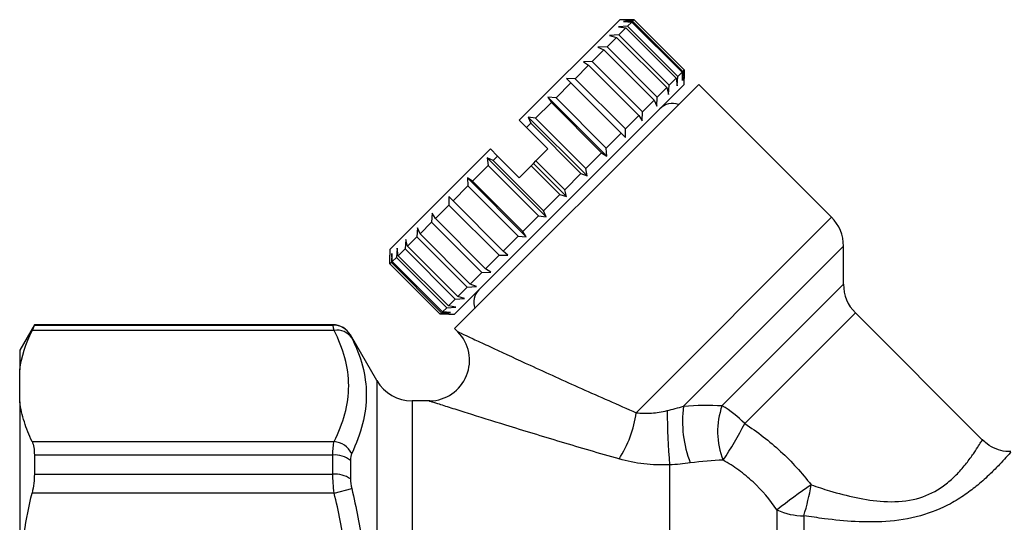
# Model space of a CAD drawing. Units: millimetres. Extents: x 138 to 265, y 70 to 276.
# Drawn here: x 138 to 186, y 214 to 238 of the extents above; entities that cross this region are included whole.
import ezdxf

# ---------------------------------------------------------------- set-up
doc = ezdxf.new("R2010")
doc.units = ezdxf.units.MM

msp = doc.modelspace()

# ---------------------------------------------------------------- linework, layer by layer
at = {"color": 7, "linetype": 'Continuous', "lineweight": 25}
for p, q in [((167.346, 238.376), (162.397, 233.426)), ((167.629, 238.376), (167.346, 238.376)), ((167.982, 238.304), (167.541, 238.288)), ((167.541, 238.288), (167.939, 238.261)), ((168.052, 238.375), (167.629, 238.376)), ((167.629, 238.376), (168.052, 238.374)), ((167.939, 238.261), (167.731, 238.053)), ((167.939, 238.261), (170.414, 235.787)), ((168.052, 238.374), (167.982, 238.304)), ((170.457, 235.829), (167.982, 238.304)), ((170.527, 235.9), (168.052, 238.375)), ((168.052, 238.374), (170.527, 235.9)), ((167.307, 237.629), (166.852, 237.599)), ((166.852, 237.599), (167.185, 237.507)), ((167.731, 238.053), (167.28, 238.026)), ((167.28, 238.026), (167.647, 237.969)), ((167.647, 237.969), (167.307, 237.629)), ((169.781, 235.154), (167.307, 237.629)), ((167.647, 237.969), (170.122, 235.494)), ((170.205, 235.578), (167.731, 238.053)), ((167.185, 237.507), (166.723, 237.045)), ((167.185, 237.507), (169.66, 235.032)), ((166.566, 236.888), (165.997, 236.319)), ((166.723, 237.045), (166.273, 237.019)), ((166.273, 237.019), (166.566, 236.888)), ((166.566, 236.888), (169.041, 234.413)), ((169.198, 234.57), (166.723, 237.045)), ((165.81, 236.132), (165.151, 235.473)), ((165.997, 236.319), (165.558, 236.305)), ((165.558, 236.305), (165.81, 236.132)), ((165.81, 236.132), (168.285, 233.657)), ((168.472, 233.844), (165.997, 236.319)), ((170.414, 235.787), (170.205, 235.578)), ((170.414, 235.787), (170.44, 235.389)), ((170.44, 235.389), (170.457, 235.829)), ((170.527, 235.9), (170.457, 235.829)), ((170.527, 235.9), (170.528, 235.477)), ((170.528, 235.477), (170.527, 235.9)), ((171.236, 235.194), (159.215, 223.173)), ((170.528, 235.194), (159.215, 223.88)), ((164.94, 235.262), (164.21, 234.532)), ((165.151, 235.473), (164.73, 235.477)), ((164.73, 235.477), (164.94, 235.262)), ((167.629, 232.577), (164.73, 235.477)), ((164.94, 235.262), (167.414, 232.787)), ((167.625, 232.998), (165.151, 235.473)), ((169.752, 234.7), (169.781, 235.154)), ((170.122, 235.494), (169.781, 235.154)), ((170.122, 235.494), (170.179, 235.127)), ((170.179, 235.127), (170.205, 235.578)), ((170.528, 235.194), (170.528, 235.477)), ((177.78, 228.649), (171.236, 235.194)), ((169.66, 235.032), (169.198, 234.57)), ((169.66, 235.032), (169.752, 234.7)), ((163.981, 234.303), (163.203, 233.526)), ((164.21, 234.532), (163.814, 234.561)), ((163.814, 234.561), (163.981, 234.303)), ((166.713, 231.661), (163.814, 234.561)), ((163.981, 234.303), (166.456, 231.828)), ((166.685, 232.057), (164.21, 234.532)), ((169.041, 234.413), (168.472, 233.844)), ((169.041, 234.413), (169.172, 234.12)), ((169.172, 234.12), (169.198, 234.57)), ((168.457, 233.405), (168.472, 233.844)), ((162.75, 233.072), (162.397, 233.426)), ((162.964, 233.286), (162.75, 233.072)), ((163.203, 233.526), (162.838, 233.584)), ((162.838, 233.584), (162.964, 233.286)), ((165.737, 230.685), (162.838, 233.584)), ((162.964, 233.286), (165.438, 230.811)), ((165.678, 231.051), (163.203, 233.526)), ((168.285, 233.657), (167.625, 232.998)), ((168.285, 233.657), (168.457, 233.405)), ((163.811, 232.012), (162.75, 233.072)), ((167.414, 232.787), (166.685, 232.057)), ((167.414, 232.787), (167.629, 232.577)), ((167.629, 232.577), (167.625, 232.998)), ((160.982, 232.012), (156.033, 227.062)), ((161.336, 231.658), (160.982, 232.012)), ((163.222, 231.423), (163.811, 232.012)), ((166.456, 231.828), (165.678, 231.051)), ((166.456, 231.828), (166.713, 231.661)), ((166.713, 231.661), (166.685, 232.057)), ((161.116, 231.439), (160.824, 231.571)), ((160.824, 231.571), (160.877, 231.199)), ((163.723, 228.671), (160.824, 231.571)), ((161.336, 231.658), (161.116, 231.439)), ((163.591, 228.964), (161.116, 231.439)), ((162.397, 230.598), (161.336, 231.658)), ((162.979, 231.18), (163.104, 231.305)), ((163.104, 231.305), (163.222, 231.423)), ((164.73, 229.678), (163.104, 231.305)), ((164.637, 230.009), (163.222, 231.423)), ((160.877, 231.199), (160.099, 230.422)), ((160.877, 231.199), (163.352, 228.724)), ((162.397, 230.598), (162.979, 231.18)), ((162.979, 231.18), (164.393, 229.766)), ((165.438, 230.811), (164.637, 230.009)), ((165.438, 230.811), (165.737, 230.685)), ((165.737, 230.685), (165.678, 231.051)), ((160.099, 230.422), (159.848, 230.594)), ((159.848, 230.594), (159.871, 230.193)), ((162.747, 227.695), (159.848, 230.594)), ((162.574, 227.947), (160.099, 230.422)), ((159.871, 230.193), (159.141, 229.463)), ((159.871, 230.193), (162.345, 227.718)), ((164.73, 229.678), (164.637, 230.009)), ((158.932, 229.678), (158.93, 229.253)), ((159.141, 229.463), (158.932, 229.678)), ((161.616, 226.989), (159.141, 229.463)), ((164.393, 229.766), (163.591, 228.964)), ((164.393, 229.766), (164.73, 229.678)), ((158.104, 228.85), (158.085, 228.407)), ((158.271, 228.594), (158.104, 228.85)), ((158.93, 229.253), (158.271, 228.594)), ((158.93, 229.253), (161.405, 226.778)), ((163.723, 228.671), (163.591, 228.964)), ((158.085, 228.407), (157.516, 227.838)), ((158.085, 228.407), (160.56, 225.932)), ((160.746, 226.119), (158.271, 228.594)), ((163.352, 228.724), (162.574, 227.947)), ((163.352, 228.724), (163.723, 228.671)), ((157.389, 228.136), (157.36, 227.682)), ((157.516, 227.838), (157.389, 228.136)), ((162.747, 227.695), (162.574, 227.947)), ((156.81, 227.556), (156.777, 227.099)), ((156.898, 227.221), (156.81, 227.556)), ((157.36, 227.682), (156.898, 227.221)), ((157.36, 227.682), (159.834, 225.207)), ((159.991, 225.363), (157.516, 227.838)), ((162.345, 227.718), (161.616, 226.989)), ((162.345, 227.718), (162.747, 227.695)), ((156.033, 227.062), (156.033, 226.779)), ((156.382, 227.129), (156.354, 226.676)), ((156.437, 226.759), (156.382, 227.129)), ((156.777, 227.099), (156.437, 226.759)), ((156.777, 227.099), (159.252, 224.624)), ((159.373, 224.746), (156.898, 227.221)), ((161.831, 226.779), (161.616, 226.989)), ((178.366, 225.356), (178.366, 227.235)), ((156.034, 226.356), (156.033, 226.779)), ((156.104, 226.426), (156.034, 226.356)), ((156.121, 226.867), (156.104, 226.426)), ((156.104, 226.426), (158.578, 223.951)), ((156.146, 226.468), (156.121, 226.867)), ((156.354, 226.676), (156.146, 226.468)), ((158.621, 223.993), (156.146, 226.468)), ((156.354, 226.676), (158.829, 224.201)), ((158.912, 224.284), (156.437, 226.759)), ((161.405, 226.778), (160.746, 226.119)), ((161.405, 226.778), (161.831, 226.779)), ((158.509, 223.881), (156.034, 226.356)), ((160.56, 225.932), (161.003, 225.951)), ((161.003, 225.951), (160.746, 226.119)), ((160.56, 225.932), (159.991, 225.363)), ((159.834, 225.207), (159.373, 224.746)), ((159.834, 225.207), (160.288, 225.237)), ((160.288, 225.237), (159.991, 225.363)), ((159.252, 224.624), (158.912, 224.284)), ((159.252, 224.624), (159.709, 224.657)), ((159.709, 224.657), (159.373, 224.746)), ((158.829, 224.201), (158.621, 223.993)), ((158.829, 224.201), (159.282, 224.23)), ((159.282, 224.23), (158.912, 224.284)), ((158.578, 223.951), (158.509, 223.881)), ((158.932, 223.88), (158.509, 223.881)), ((158.578, 223.951), (159.02, 223.968)), ((159.02, 223.968), (158.621, 223.993)), ((158.932, 223.88), (159.215, 223.88)), ((185.2, 217.694), (178.952, 223.942)), ((138.522, 223.358), (137.8, 222.108)), ((153.284, 223.081), (138.408, 223.081)), ((153.223, 223.358), (138.522, 223.358)), ((138.522, 223.358), (138.522, 223.347)), ((138.522, 223.347), (153.223, 223.347)), ((159.215, 223.173), (159.381, 223.007)), ((155.388, 220.608), (154.089, 222.858)), ((137.8, 222.108), (137.8, 221.136)), ((137.8, 219.558), (137.8, 221.136)), ((137.8, 219.558), (137.8, 211.186)), ((157.996, 219.608), (157.12, 219.608)), ((138.408, 217.613), (153.284, 217.613)), ((138.522, 216.948), (138.522, 216.007)), ((153.223, 216.948), (138.522, 216.948)), ((153.223, 216.007), (153.223, 216.948)), ((154.089, 216.681), (154.089, 215.774)), ((169.8, 216.464), (169.8, 200.61)), ((138.522, 216.007), (153.223, 216.007)), ((153.284, 215.076), (154.15, 215.293)), ((153.284, 215.076), (138.408, 215.076)), ((175.092, 214.25), (175.092, 204.621)), ((176.415, 213.959), (176.415, 205.099))]:
    msp.add_line(p, q, dxfattribs=at)
at = {"color": 8, "linetype": 'Continuous', "lineweight": 25}
for p, q in [((168.161, 219.03), (177.78, 228.649)), ((170.485, 219.354), (178.366, 227.235)), ((172.387, 219.378), (178.366, 225.356)), ((173.504, 218.495), (178.952, 223.942)), ((153.223, 223.347), (153.223, 223.358)), ((154.089, 222.858), (154.089, 222.848)), ((155.388, 220.608), (155.388, 198.973)), ((157.12, 219.608), (157.12, 199.954))]:
    msp.add_line(p, q, dxfattribs=at)
at = {"color": 7, "linetype": 'Continuous', "lineweight": 25}
for centre, radius, start, end in [((169.956, 233.362), 0.89, 70.9892, 135), ((176.366, 227.235), 2, 0, 45), ((161.046, 224.453), 0.89, 135, 199.0108), ((180.366, 225.356), 2, 180, 225), ((153.223, 222.358), 1, 30, 90), ((153.223, 222.347), 1, 30.0303, 90.0084), ((153.433, 222.228), 0.866, 34.103, 99.911), ((157.951, 221.608), 2, 271.3776, 44.4313), ((157.12, 221.608), 2, 210, 270), ((176.145, 218.617), 5.707, 172.5793, 201.1455), ((175.956, 218.109), 3.788, 160.4291, 201.944), ((169.615, 214.718), 5.421, 44.1602, 59.2527), ((162.596, 219.807), 5.619, 327.0626, 352.0508), ((210.688, 219.643), 41.011, 180.7124, 184.4445), ((156.368, 227.381), 19.303, 326.3801, 332.5912), ((153.145, 216.472), 1.149, 28.9898, 83.0478), ((153.291, 215.629), 1.321, 52.814, 92.9267), ((153.297, 214.554), 1.455, 57.0082, 92.9124), ((196.171, 187.177), 34.311, 124.4244, 127.9043), ((164.356, 217.612), 12.6, 343.1469, 350.2521), ((176.369, 216.914), 2.955, 244.3825, 270.8803)]:
    msp.add_arc(centre, radius, start, end, dxfattribs=at)
for points in [[(137.8, 221.136), (137.895, 221.788), (138.107, 222.436), (138.408, 223.081)], [(154.089, 222.848), (154.089, 222.841), (154.11, 222.794), (154.15, 222.713)], [(169.68, 219.133), (169.951, 219.197), (170.22, 219.27), (170.485, 219.354)], [(170.485, 219.354), (171.146, 219.407), (171.779, 219.417), (172.387, 219.378)], [(154.15, 217.029), (154.11, 216.944), (154.089, 216.825), (154.089, 216.681)], [(170.822, 216.558), (170.491, 216.511), (170.15, 216.48), (169.8, 216.464)], [(172.442, 216.693), (171.92, 216.686), (171.381, 216.639), (170.822, 216.558)], [(154.089, 215.774), (154.089, 215.624), (154.11, 215.458), (154.15, 215.293)], [(137.8, 211.186), (137.896, 212.494), (138.108, 213.79), (138.408, 215.076)]]:
    msp.add_open_spline(points, degree=3, dxfattribs=at)
for points, knots in [([(138.522, 223.347), (138.522, 223.341), (138.512, 223.315), (138.474, 223.225), (138.445, 223.161), (138.408, 223.081)], [0, 0, 0, 0, 0.5, 0.5, 1, 1, 1, 1]), ([(153.284, 223.081), (153.264, 223.162), (153.249, 223.226), (153.228, 223.315), (153.223, 223.341), (153.223, 223.347)], [0, 0, 0, 0, 0.5, 0.5, 1, 1, 1, 1]), ([(153.284, 217.613), (153.509, 218.062), (153.69, 218.516), (153.938, 219.432), (154.003, 219.897), (154.002, 220.817), (153.936, 221.273), (153.689, 222.181), (153.509, 222.632), (153.284, 223.081)], [0, 0, 0, 0, 0.25, 0.25, 0.5, 0.5, 0.75, 0.75, 1, 1, 1, 1]), ([(154.15, 222.713), (154.376, 222.259), (154.556, 221.801), (154.802, 220.873), (154.867, 220.403), (154.87, 219.448), (154.805, 218.962), (154.559, 217.993), (154.377, 217.509), (154.15, 217.029)], [0, 0, 0, 0, 0.25, 0.25, 0.5, 0.5, 0.75, 0.75, 1, 1, 1, 1]), ([(138.408, 217.613), (138.26, 217.931), (138.132, 218.252), (137.926, 218.902), (137.848, 219.231), (137.8, 219.558)], [0, 0, 0, 0, 0.5, 0.5, 1, 1, 1, 1]), ([(168.161, 219.03), (168.401, 219.002), (168.655, 218.997), (169.166, 219.031), (169.422, 219.071), (169.68, 219.133)], [0, 0, 0, 0, 0.5, 0.5, 1, 1, 1, 1]), ([(173.504, 218.495), (173.818, 218.292), (174.122, 218.077), (174.711, 217.619), (174.997, 217.377), (175.817, 216.62), (176.317, 216.07), (176.774, 215.479)], [0, 0, 0, 0, 0.25, 0.25, 0.5, 0.5, 1, 1, 1, 1]), ([(186.613, 217.122), (186.528, 217.12), (186.276, 217.113), (185.87, 217.236), (185.473, 217.435), (185.283, 217.631), (185.211, 217.705)], [0, 0, 0, 0, 0.162848, 0.479833, 0.802529, 1, 1, 1, 1]), ([(138.408, 217.613), (138.445, 217.533), (138.473, 217.437), (138.512, 217.214), (138.522, 217.087), (138.522, 216.948)], [0, 0, 0, 0, 0.5, 0.5, 1, 1, 1, 1]), ([(153.223, 216.948), (153.223, 217.086), (153.228, 217.212), (153.249, 217.436), (153.264, 217.532), (153.284, 217.613)], [0, 0, 0, 0, 0.5, 0.5, 1, 1, 1, 1]), ([(169.8, 216.464), (169.375, 216.449), (168.954, 216.464), (168.12, 216.559), (167.706, 216.64), (167.312, 216.752)], [0, 0, 0, 0, 0.5, 0.5, 1, 1, 1, 1]), ([(175.092, 214.25), (174.747, 214.752), (174.355, 215.211), (173.689, 215.827), (173.453, 216.021), (172.962, 216.379), (172.707, 216.543), (172.442, 216.693)], [0, 0, 0, 0, 0.5, 0.5, 0.75, 0.75, 1, 1, 1, 1]), ([(138.522, 216.007), (138.522, 215.862), (138.512, 215.711), (138.474, 215.398), (138.445, 215.236), (138.408, 215.076)], [0, 0, 0, 0, 0.5, 0.5, 1, 1, 1, 1]), ([(153.284, 215.076), (153.264, 215.238), (153.249, 215.4), (153.228, 215.713), (153.223, 215.863), (153.223, 216.007)], [0, 0, 0, 0, 0.5, 0.5, 1, 1, 1, 1]), ([(154.15, 215.293), (154.376, 214.359), (154.556, 213.422), (154.802, 211.535), (154.867, 210.587), (154.87, 208.677), (154.805, 207.713), (154.559, 205.805), (154.377, 204.859), (154.15, 203.923)], [0, 0, 0, 0, 0.25, 0.25, 0.5, 0.5, 0.75, 0.75, 1, 1, 1, 1]), ([(153.284, 204.14), (153.509, 205.039), (153.69, 205.946), (153.938, 207.778), (154.003, 208.708), (154.002, 210.548), (153.936, 211.461), (153.689, 213.277), (153.509, 214.179), (153.284, 215.076)], [0, 0, 0, 0, 0.25, 0.25, 0.5, 0.5, 0.75, 0.75, 1, 1, 1, 1]), ([(176.415, 205.099), (177.439, 205.594), (178.465, 206.115), (180.496, 207.235), (181.501, 207.834), (182.721, 208.679), (182.963, 208.854), (183.443, 209.215), (183.681, 209.402), (184.374, 209.978), (184.814, 210.384), (185.425, 211.04), (185.621, 211.268), (185.986, 211.73), (186.156, 211.965), (186.623, 212.685), (186.881, 213.187), (187.074, 213.671)], [0, 0, 0, 0, 0.25, 0.25, 0.5, 0.5, 0.5625, 0.5625, 0.625, 0.625, 0.75, 0.75, 0.8125, 0.8125, 0.875, 0.875, 1, 1, 1, 1])]:
    msp.add_open_spline(points, degree=3, knots=knots, dxfattribs=at)
at = {"color": 8, "linetype": 'Continuous', "lineweight": 25}
for points, knots in [([(159.387, 223.012), (159.379, 223.016), (159.359, 223.025), (159.438, 222.988), (159.708, 222.862), (160.369, 222.553), (161.398, 222.074), (163.092, 221.292), (165.457, 220.214), (167.255, 219.426), (168.161, 219.03)], [0, 0, 0, 0, 0.0131283, 0.0342584, 0.1364633, 0.2257797, 0.3186056, 0.5070868, 0.7517836, 1, 1, 1, 1]), ([(167.312, 216.752), (166.359, 217.029), (164.445, 217.584), (161.921, 218.359), (160.123, 218.92), (159.02, 219.269), (158.341, 219.484), (157.942, 219.611), (157.985, 219.597), (157.996, 219.594)], [0, 0, 0, 0, 0.244583, 0.491893, 0.679994, 0.769918, 0.862508, 0.965549, 1, 1, 1, 1]), ([(176.774, 215.479), (177.076, 215.38), (177.803, 215.14), (178.989, 214.83), (180.371, 214.614), (181.79, 214.675), (182.883, 215.122), (183.58, 215.637), (184.074, 216.117), (184.489, 216.619), (184.811, 217.074), (185.039, 217.428), (185.163, 217.631), (185.215, 217.718), (185.2, 217.693), (185.199, 217.693)], [0, 0, 0, 0, 0.072918, 0.175686, 0.279914, 0.391413, 0.495249, 0.555994, 0.618898, 0.694454, 0.772294, 0.846944, 0.923704, 0.999238, 1, 1, 1, 1]), ([(186.613, 217.106), (186.601, 217.093), (186.578, 217.065), (186.379, 216.838), (186.061, 216.49), (185.602, 216.021), (185.035, 215.505), (184.374, 214.995), (183.471, 214.429), (182.154, 213.887), (180.526, 213.641), (178.933, 213.65), (177.588, 213.779), (176.751, 213.908), (176.415, 213.959)], [0, 0, 0, 0, 0.071582, 0.142172, 0.215128, 0.289166, 0.365655, 0.42914, 0.494305, 0.606944, 0.725075, 0.826942, 0.930357, 1, 1, 1, 1])]:
    msp.add_open_spline(points, degree=3, knots=knots, dxfattribs=at)

doc.saveas('drawing.dxf')
